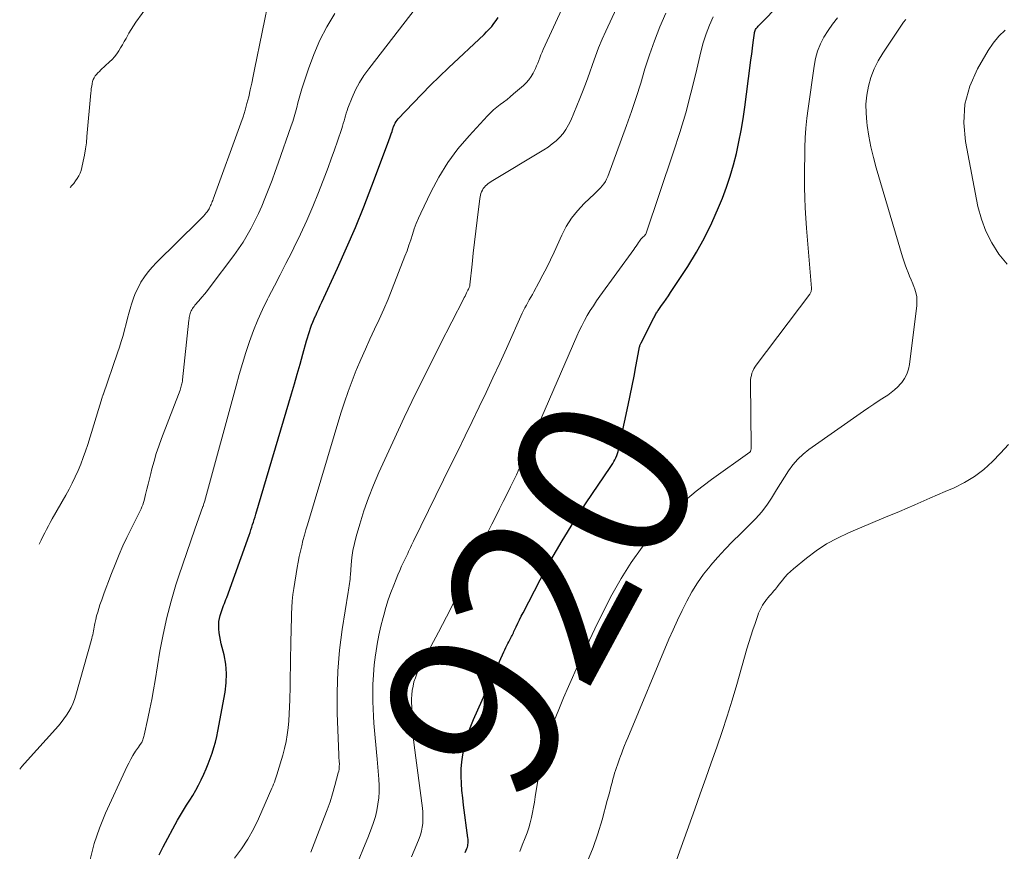
# Model space of a CAD drawing. Units: feet. Extents: x 1902451 to 1905037, y 560000 to 565000.
# Drawn here: x 1902830 to 1902943, y 564384 to 564479 of the extents above; entities that cross this region are included whole.
import ezdxf
from ezdxf.enums import TextEntityAlignment as Align

# ---------------------------------------------------------------- set-up
doc = ezdxf.new("R2010")
doc.units = ezdxf.units.FT
doc.header["$LTSCALE"] = 100
doc.header["$MEASUREMENT"] = 0
for name, color, linetype, lineweight in [('CONTOUR INDEX', 32, 'Continuous', 25), ('CONTOUR INDEX LABEL', 7, 'Continuous', 15), ('CONTOUR INTERMEDIATE', 40, 'Continuous', 15)]:
    doc.layers.add(name, color=color, linetype=linetype, lineweight=lineweight)
doc.styles.add('slant', font='romans.shx', dxfattribs={"oblique": 14.999978})

msp = doc.modelspace()

# ---------------------------------------------------------------- linework, layer by layer
at = {"layer": 'CONTOUR INDEX', "flags": 128}
for points, elevation in [([(1902881.58, 564383.73), (1902881.69, 564383.98), (1902881.78, 564384.2), (1902881.83, 564384.34), (1902881.87, 564384.49), (1902881.9, 564384.64), (1902881.92, 564384.79), (1902881.92, 564384.95), (1902881.92, 564385.1), (1902881.91, 564385.26), (1902881.9, 564385.41), (1902881.39, 564389.18), (1902881.29, 564390), (1902881.21, 564390.83), (1902881.16, 564391.66), (1902881.12, 564392.49), (1902881.13, 564393.32), (1902881.18, 564394.14), (1902881.29, 564394.96), (1902881.45, 564395.77), (1902881.45, 564395.8), (1902881.67, 564396.62), (1902881.91, 564397.43), (1902882.21, 564398.23), (1902882.53, 564399.01), (1902886, 564406.77), (1902886.12, 564407.02), (1902886.24, 564407.26), (1902886.36, 564407.51), (1902886.49, 564407.75), (1902886.59, 564407.93), (1902886.67, 564408.08), (1902886.75, 564408.22), (1902886.82, 564408.37), (1902886.9, 564408.52), (1902886.97, 564408.66), (1902887.05, 564408.81), (1902887.12, 564408.96), (1902887.18, 564409.11), (1902887.42, 564409.64), (1902887.62, 564410.05), (1902887.81, 564410.46), (1902888.01, 564410.87), (1902888.22, 564411.27), (1902890.2, 564415.03), (1902891.43, 564417.3), (1902892.71, 564419.53), (1902894.07, 564421.72), (1902895.48, 564423.88), (1902898.23, 564427.96), (1902898.37, 564428.17), (1902898.51, 564428.39), (1902898.64, 564428.62), (1902898.77, 564428.84), (1902898.88, 564429.07), (1902898.98, 564429.31), (1902899.06, 564429.55), (1902899.13, 564429.8), (1902900.28, 564435.09), (1902900.52, 564436.2), (1902900.75, 564437.31), (1902900.96, 564438.42), (1902901.17, 564439.54), (1902901.54, 564441.59), (1902901.56, 564441.68), (1902901.58, 564441.77), (1902901.61, 564441.86), (1902901.63, 564441.95), (1902901.66, 564442.03), (1902901.7, 564442.12), (1902901.73, 564442.2), (1902901.77, 564442.28), (1902903.24, 564445.15), (1902903.3, 564445.26), (1902903.36, 564445.37), (1902903.42, 564445.48), (1902903.48, 564445.58), (1902903.54, 564445.69), (1902903.6, 564445.79), (1902903.67, 564445.89), (1902903.74, 564445.99), (1902904.13, 564446.54), (1902904.39, 564446.91), (1902904.65, 564447.29), (1902904.91, 564447.66), (1902905.16, 564448.04), (1902907.12, 564451.02), (1902908.13, 564452.66), (1902909.06, 564454.33), (1902909.9, 564456.05), (1902910.67, 564457.81), (1902911.1, 564458.88), (1902911.57, 564460.14), (1902912, 564461.42), (1902912.38, 564462.71), (1902912.71, 564464.01), (1902913, 564465.33), (1902913.26, 564466.65), (1902913.48, 564467.97), (1902913.68, 564469.31), (1902914.31, 564474.13), (1902914.39, 564474.78), (1902914.48, 564475.43), (1902914.56, 564476.09), (1902914.65, 564476.74), (1902914.78, 564477.81), (1902914.8, 564477.92), (1902914.83, 564478.03), (1902914.87, 564478.14), (1902914.92, 564478.25), (1902914.98, 564478.35), (1902915.05, 564478.44), (1902915.12, 564478.53), (1902915.2, 564478.62), (1902920.58, 564484.12)], 920), ([(1902846.46, 564383.46), (1902846.9, 564384.37), (1902848.57, 564387.44), (1902848.9, 564388.02), (1902849.24, 564388.6), (1902849.59, 564389.17), (1902849.96, 564389.73), (1902850.32, 564390.29), (1902850.66, 564390.87), (1902850.97, 564391.46), (1902851.26, 564392.06), (1902851.57, 564392.72), (1902851.83, 564393.32), (1902852.08, 564393.92), (1902852.32, 564394.53), (1902852.54, 564395.15), (1902852.74, 564395.77), (1902852.92, 564396.4), (1902853.07, 564397.04), (1902853.2, 564397.68), (1902854.03, 564402.16), (1902854.15, 564403.23), (1902854.19, 564404.3), (1902854.09, 564405.36), (1902853.9, 564406.42), (1902853.58, 564407.69), (1902853.49, 564408.12), (1902853.41, 564408.54), (1902853.35, 564408.97), (1902853.3, 564409.4), (1902853.29, 564409.55), (1902853.28, 564409.9), (1902853.3, 564410.26), (1902853.36, 564410.6), (1902853.45, 564410.95), (1902853.52, 564411.17), (1902853.6, 564411.4), (1902853.68, 564411.63), (1902853.76, 564411.86), (1902853.85, 564412.09), (1902853.94, 564412.32), (1902854.03, 564412.54), (1902854.12, 564412.77), (1902854.2, 564413), (1902856.78, 564420.18), (1902856.89, 564420.48), (1902856.99, 564420.78), (1902857.09, 564421.08), (1902857.18, 564421.38), (1902857.27, 564421.68), (1902857.36, 564421.99), (1902857.45, 564422.29), (1902857.54, 564422.59), (1902861.64, 564436.41), (1902861.97, 564437.54), (1902862.3, 564438.68), (1902862.62, 564439.81), (1902862.94, 564440.95), (1902863.37, 564442.49), (1902863.47, 564442.85), (1902863.58, 564443.22), (1902863.7, 564443.58), (1902863.81, 564443.94), (1902863.94, 564444.3), (1902864.08, 564444.65), (1902864.23, 564445), (1902864.38, 564445.35), (1902864.42, 564445.41), (1902864.6, 564445.79), (1902864.77, 564446.17), (1902864.95, 564446.55), (1902865.13, 564446.93), (1902866.92, 564450.82), (1902867.97, 564453.16), (1902868.99, 564455.52), (1902869.95, 564457.89), (1902870.87, 564460.28), (1902872.79, 564465.38), (1902872.87, 564465.6), (1902872.94, 564465.81), (1902873.02, 564466.03), (1902873.09, 564466.25), (1902873.19, 564466.55), (1902873.21, 564466.62), (1902873.23, 564466.68), (1902873.25, 564466.75), (1902873.26, 564466.81), (1902873.28, 564466.88), (1902873.3, 564466.94), (1902873.32, 564467), (1902873.35, 564467.06), (1902873.46, 564467.32), (1902873.54, 564467.5), (1902873.65, 564467.68), (1902873.77, 564467.84), (1902873.9, 564468), (1902875.59, 564469.79), (1902876.59, 564470.83), (1902877.6, 564471.86), (1902878.63, 564472.86), (1902879.67, 564473.86), (1902883.74, 564477.67), (1902884.04, 564477.96), (1902884.34, 564478.27), (1902884.62, 564478.59), (1902884.88, 564478.93), (1902885.13, 564479.27), (1902885.36, 564479.63)], 900)]:
    msp.add_lwpolyline(points, dxfattribs=dict(at, elevation=elevation))
at = {"layer": 'CONTOUR INTERMEDIATE', "flags": 128}
for points, elevation in [([(1902863.85, 564383.76), (1902864.25, 564384.76), (1902865.4, 564387.73), (1902865.74, 564388.64), (1902866.06, 564389.55), (1902866.35, 564390.48), (1902866.62, 564391.41), (1902867.01, 564392.87), (1902867.06, 564393.07), (1902867.1, 564393.28), (1902867.12, 564393.49), (1902867.13, 564393.7), (1902867.14, 564393.85), (1902867.14, 564393.99), (1902867.13, 564394.12), (1902867.12, 564394.26), (1902867.11, 564394.39), (1902867.09, 564394.53), (1902867.08, 564394.66), (1902867.07, 564394.8), (1902867.06, 564394.93), (1902866.89, 564399.74), (1902866.87, 564402.15), (1902866.94, 564404.56), (1902867.16, 564406.95), (1902867.47, 564409.34), (1902868.16, 564413.61), (1902868.2, 564413.86), (1902868.23, 564414.11), (1902868.27, 564414.36), (1902868.3, 564414.62), (1902868.33, 564414.87), (1902868.36, 564415.12), (1902868.39, 564415.38), (1902868.41, 564415.63), (1902868.49, 564416.77), (1902868.58, 564417.59), (1902868.7, 564418.4), (1902868.87, 564419.21), (1902869.07, 564420.01), (1902869.49, 564421.45), (1902869.96, 564422.96), (1902870.47, 564424.45), (1902871.05, 564425.91), (1902871.67, 564427.36), (1902873.27, 564430.84), (1902874.59, 564433.67), (1902875.93, 564436.49), (1902877.32, 564439.29), (1902878.72, 564442.07), (1902881.39, 564447.28), (1902881.48, 564447.46), (1902881.57, 564447.63), (1902881.66, 564447.81), (1902881.74, 564447.99), (1902881.9, 564448.32), (1902881.96, 564448.43), (1902882.04, 564448.6), (1902882.07, 564448.68), (1902882.1, 564448.76), (1902882.11, 564448.84), (1902882.13, 564448.92), (1902882.37, 564451.29), (1902882.51, 564452.56), (1902882.65, 564453.82), (1902882.8, 564455.09), (1902882.95, 564456.36), (1902883.25, 564458.82), (1902883.29, 564459.02), (1902883.33, 564459.22), (1902883.39, 564459.42), (1902883.46, 564459.61), (1902883.55, 564459.79), (1902883.65, 564459.97), (1902883.78, 564460.13), (1902883.91, 564460.28), (1902884.07, 564460.42), (1902884.23, 564460.55), (1902884.4, 564460.68), (1902884.58, 564460.79), (1902890.61, 564464.43), (1902891.1, 564464.75), (1902891.57, 564465.1), (1902892.01, 564465.47), (1902892.43, 564465.88), (1902892.81, 564466.32), (1902893.15, 564466.78), (1902893.44, 564467.28), (1902893.7, 564467.8), (1902894.75, 564470.33), (1902895.13, 564471.29), (1902895.51, 564472.26), (1902895.86, 564473.23), (1902896.19, 564474.21), (1902896.54, 564475.19), (1902896.9, 564476.16), (1902897.3, 564477.12), (1902897.72, 564478.06), (1902902.86, 564489.17)], 908), ([(1902855.1, 564383.08), (1902855.89, 564384.15), (1902856.63, 564385.25), (1902857.27, 564386.41), (1902857.86, 564387.61), (1902859.4, 564391.12), (1902859.5, 564391.35), (1902859.59, 564391.58), (1902859.67, 564391.82), (1902859.75, 564392.06), (1902859.83, 564392.3), (1902859.91, 564392.54), (1902859.98, 564392.78), (1902860.06, 564393.02), (1902860.63, 564394.91), (1902860.84, 564395.69), (1902861.02, 564396.47), (1902861.15, 564397.26), (1902861.25, 564398.05), (1902861.33, 564398.85), (1902861.38, 564399.66), (1902861.42, 564400.46), (1902861.44, 564401.26), (1902861.47, 564402.78), (1902861.49, 564403.93), (1902861.51, 564405.08), (1902861.54, 564406.23), (1902861.56, 564407.39), (1902861.58, 564408.22), (1902861.59, 564408.96), (1902861.61, 564409.69), (1902861.63, 564410.42), (1902861.64, 564411.15), (1902861.68, 564411.88), (1902861.73, 564412.61), (1902861.81, 564413.34), (1902861.91, 564414.06), (1902862.3, 564416.47), (1902862.41, 564417.09), (1902862.53, 564417.71), (1902862.66, 564418.33), (1902862.81, 564418.94), (1902862.96, 564419.55), (1902863.12, 564420.16), (1902863.29, 564420.77), (1902863.47, 564421.37), (1902867.32, 564434.2), (1902867.72, 564435.44), (1902868.14, 564436.68), (1902868.6, 564437.91), (1902869.08, 564439.12), (1902869.11, 564439.2), (1902869.61, 564440.36), (1902870.12, 564441.52), (1902870.64, 564442.67), (1902871.18, 564443.82), (1902871.71, 564444.96), (1902872.23, 564446.12), (1902872.72, 564447.28), (1902873.19, 564448.45), (1902874.66, 564452.23), (1902874.9, 564452.84), (1902875.12, 564453.46), (1902875.33, 564454.09), (1902875.53, 564454.72), (1902875.74, 564455.34), (1902875.97, 564455.96), (1902876.22, 564456.57), (1902876.49, 564457.17), (1902877.63, 564459.55), (1902878.55, 564461.29), (1902879.58, 564462.96), (1902880.75, 564464.54), (1902882.03, 564466.04), (1902884.15, 564468.33), (1902884.49, 564468.68), (1902884.84, 564469.01), (1902885.22, 564469.32), (1902885.6, 564469.63), (1902885.99, 564469.92), (1902886.38, 564470.22), (1902886.76, 564470.53), (1902887.13, 564470.85), (1902888.26, 564471.82), (1902888.58, 564472.14), (1902888.88, 564472.48), (1902889.14, 564472.85), (1902889.38, 564473.24), (1902889.49, 564473.45), (1902889.64, 564473.75), (1902889.78, 564474.06), (1902889.91, 564474.37), (1902890.03, 564474.69), (1902890.15, 564475), (1902890.28, 564475.32), (1902890.41, 564475.63), (1902890.54, 564475.94), (1902895.49, 564486.76)], 904), ([(1902832.68, 564419.13), (1902832.71, 564419.2), (1902832.9, 564419.61), (1902833.1, 564420.02), (1902833.31, 564420.43), (1902833.51, 564420.83), (1902833.73, 564421.23), (1902833.95, 564421.63), (1902834.17, 564422.03), (1902835.72, 564424.76), (1902836.11, 564425.46), (1902836.47, 564426.16), (1902836.82, 564426.88), (1902837.15, 564427.6), (1902837.46, 564428.34), (1902837.74, 564429.08), (1902838.01, 564429.82), (1902838.25, 564430.58), (1902839.9, 564435.99), (1902839.92, 564436.07), (1902839.97, 564436.21), (1902839.98, 564436.23), (1902839.99, 564436.25), (1902840, 564436.27), (1902840.01, 564436.3), (1902841.68, 564441.1), (1902841.9, 564441.76), (1902842.1, 564442.42), (1902842.3, 564443.09), (1902842.48, 564443.76), (1902842.65, 564444.44), (1902842.83, 564445.11), (1902843.01, 564445.78), (1902843.2, 564446.45), (1902843.23, 564446.58), (1902843.45, 564447.27), (1902843.71, 564447.94), (1902844.02, 564448.59), (1902844.36, 564449.23), (1902844.75, 564449.84), (1902845.17, 564450.42), (1902845.64, 564450.97), (1902846.13, 564451.5), (1902851.01, 564456.27), (1902851.19, 564456.45), (1902851.36, 564456.63), (1902851.54, 564456.82), (1902851.71, 564457.02), (1902851.86, 564457.19), (1902851.94, 564457.3), (1902852.03, 564457.41), (1902852.1, 564457.53), (1902852.17, 564457.65), (1902852.23, 564457.78), (1902852.29, 564457.9), (1902852.35, 564458.03), (1902852.4, 564458.16), (1902852.42, 564458.19), (1902852.48, 564458.33), (1902852.53, 564458.48), (1902852.59, 564458.62), (1902852.64, 564458.77), (1902855.82, 564467.48), (1902856.08, 564468.23), (1902856.32, 564468.99), (1902856.53, 564469.76), (1902856.73, 564470.53), (1902856.9, 564471.31), (1902857.08, 564472.09), (1902857.24, 564472.87), (1902857.41, 564473.65), (1902859.17, 564482.27)], 888), ([(1902845.94, 564482.12), (1902843.78, 564479.07), (1902843.5, 564478.65), (1902843.23, 564478.24), (1902842.97, 564477.81), (1902842.72, 564477.37), (1902842.65, 564477.23), (1902842.44, 564476.87), (1902842.23, 564476.5), (1902842.02, 564476.15), (1902841.8, 564475.79), (1902841.57, 564475.45), (1902841.32, 564475.12), (1902841.04, 564474.81), (1902840.74, 564474.52), (1902839.75, 564473.61), (1902839.58, 564473.44), (1902839.42, 564473.27), (1902839.26, 564473.09), (1902839.12, 564472.91), (1902838.99, 564472.71), (1902838.89, 564472.5), (1902838.81, 564472.29), (1902838.75, 564472.06), (1902838.74, 564472), (1902838.7, 564471.74), (1902838.66, 564471.48), (1902838.63, 564471.22), (1902838.6, 564470.96), (1902838.16, 564465.95), (1902838.09, 564465.24), (1902837.99, 564464.53), (1902837.87, 564463.82), (1902837.73, 564463.12), (1902837.57, 564462.38), (1902837.48, 564462.05), (1902837.36, 564461.73), (1902837.22, 564461.43), (1902837.05, 564461.13), (1902836.86, 564460.85), (1902836.66, 564460.57), (1902836.43, 564460.32), (1902836.23, 564460.1)], 888), ([(1902838.52, 564382.94), (1902838.98, 564384.76), (1902839.59, 564386.52), (1902840.3, 564388.26), (1902842.53, 564393.13), (1902842.74, 564393.57), (1902842.96, 564394), (1902843.19, 564394.43), (1902843.44, 564394.86), (1902843.74, 564395.36), (1902843.84, 564395.52), (1902843.95, 564395.69), (1902844.06, 564395.84), (1902844.18, 564396), (1902844.39, 564396.28), (1902844.43, 564396.34), (1902844.47, 564396.4), (1902844.48, 564396.41), (1902844.49, 564396.43), (1902844.49, 564396.45), (1902844.5, 564396.46), (1902844.58, 564396.68), (1902844.62, 564396.81), (1902844.66, 564396.93), (1902844.7, 564397.06), (1902844.73, 564397.19), (1902845.16, 564399.11), (1902845.39, 564400.21), (1902845.61, 564401.3), (1902845.81, 564402.4), (1902846, 564403.5), (1902846.54, 564406.86), (1902846.89, 564408.78), (1902847.31, 564410.7), (1902847.82, 564412.59), (1902848.38, 564414.47), (1902848.72, 564415.49), (1902849.16, 564416.84), (1902849.62, 564418.19), (1902850.09, 564419.54), (1902850.56, 564420.88), (1902851.48, 564423.46), (1902851.5, 564423.51), (1902851.52, 564423.57), (1902851.53, 564423.62), (1902851.55, 564423.68), (1902851.59, 564423.78), (1902851.59, 564423.81), (1902851.65, 564424.01), (1902851.68, 564424.12), (1902851.71, 564424.22), (1902851.74, 564424.32), (1902851.77, 564424.42), (1902855.28, 564437.33), (1902855.64, 564438.61), (1902856.02, 564439.88), (1902856.41, 564441.15), (1902856.82, 564442.41), (1902857.28, 564443.66), (1902857.77, 564444.89), (1902858.32, 564446.1), (1902858.9, 564447.29), (1902859.01, 564447.5), (1902859.68, 564448.79), (1902860.35, 564450.07), (1902861, 564451.36), (1902861.66, 564452.66), (1902861.92, 564453.18), (1902862.68, 564454.74), (1902863.4, 564456.32), (1902864.09, 564457.92), (1902864.74, 564459.53), (1902865.46, 564461.41), (1902865.84, 564462.4), (1902866.21, 564463.41), (1902866.57, 564464.41), (1902866.92, 564465.42), (1902867.41, 564466.86), (1902867.5, 564467.15), (1902867.59, 564467.45), (1902867.68, 564467.75), (1902867.75, 564468.05), (1902867.83, 564468.35), (1902867.92, 564468.65), (1902868.02, 564468.94), (1902868.12, 564469.23), (1902868.61, 564470.44), (1902869, 564471.31), (1902869.44, 564472.15), (1902869.95, 564472.96), (1902870.5, 564473.74), (1902877.31, 564482.55)], 896), ([(1902830.44, 564393.3), (1902830.69, 564393.61), (1902830.98, 564393.95), (1902834.88, 564398.28), (1902835.21, 564398.67), (1902835.52, 564399.07), (1902835.81, 564399.49), (1902836.08, 564399.92), (1902836.33, 564400.37), (1902836.55, 564400.82), (1902836.73, 564401.3), (1902836.88, 564401.78), (1902838.71, 564408.31), (1902838.77, 564408.52), (1902838.82, 564408.74), (1902838.86, 564408.95), (1902838.9, 564409.17), (1902838.94, 564409.39), (1902838.98, 564409.61), (1902839.02, 564409.82), (1902839.07, 564410.04), (1902839.17, 564410.47), (1902839.27, 564410.9), (1902839.39, 564411.33), (1902839.51, 564411.75), (1902839.65, 564412.17), (1902839.86, 564412.75), (1902840.11, 564413.45), (1902840.37, 564414.16), (1902840.63, 564414.86), (1902840.9, 564415.56), (1902841.47, 564417), (1902841.87, 564417.97), (1902842.28, 564418.94), (1902842.73, 564419.9), (1902843.2, 564420.84), (1902843.93, 564422.27), (1902844.04, 564422.5), (1902844.16, 564422.73), (1902844.27, 564422.96), (1902844.37, 564423.19), (1902844.47, 564423.43), (1902844.56, 564423.66), (1902844.64, 564423.91), (1902844.71, 564424.15), (1902844.88, 564424.85), (1902845.03, 564425.45), (1902845.18, 564426.04), (1902845.33, 564426.64), (1902845.48, 564427.24), (1902845.62, 564427.8), (1902845.86, 564428.68), (1902846.11, 564429.55), (1902846.4, 564430.41), (1902846.71, 564431.26), (1902848.84, 564436.83), (1902848.89, 564436.98), (1902848.94, 564437.12), (1902848.99, 564437.27), (1902849.03, 564437.42), (1902849.06, 564437.57), (1902849.09, 564437.72), (1902849.12, 564437.87), (1902849.14, 564438.03), (1902849.86, 564444.86), (1902849.88, 564445.02), (1902849.9, 564445.17), (1902849.93, 564445.33), (1902849.96, 564445.48), (1902850, 564445.64), (1902850.05, 564445.78), (1902850.11, 564445.92), (1902850.19, 564446.06), (1902850.27, 564446.19), (1902850.36, 564446.32), (1902850.45, 564446.45), (1902850.55, 564446.57), (1902851.02, 564447.1), (1902851.35, 564447.49), (1902851.68, 564447.88), (1902851.99, 564448.28), (1902852.31, 564448.69), (1902855.02, 564452.29), (1902855.56, 564453.05), (1902856.08, 564453.83), (1902856.56, 564454.63), (1902857.02, 564455.44), (1902857.44, 564456.27), (1902857.84, 564457.11), (1902858.22, 564457.97), (1902858.58, 564458.83), (1902858.66, 564459.02), (1902859.04, 564459.99), (1902859.41, 564460.96), (1902859.77, 564461.94), (1902860.12, 564462.91), (1902861.62, 564467.17), (1902861.79, 564467.69), (1902861.96, 564468.22), (1902862.1, 564468.75), (1902862.24, 564469.29), (1902862.37, 564469.83), (1902862.51, 564470.36), (1902862.67, 564470.89), (1902862.83, 564471.42), (1902863.59, 564473.74), (1902864.2, 564475.39), (1902864.9, 564477.01), (1902865.71, 564478.56), (1902866.61, 564480.08)], 892), ([(1902869.39, 564383), (1902869.9, 564384.21), (1902870.4, 564385.42), (1902870.83, 564386.51), (1902871.07, 564387.19), (1902871.28, 564387.88), (1902871.44, 564388.57), (1902871.57, 564389.28), (1902871.65, 564390), (1902871.69, 564390.71), (1902871.69, 564391.43), (1902871.66, 564392.15), (1902871.47, 564394.43), (1902871.4, 564395.26), (1902871.33, 564396.09), (1902871.25, 564396.91), (1902871.17, 564397.74), (1902871.1, 564398.57), (1902871.04, 564399.4), (1902871.01, 564400.23), (1902870.99, 564401.06), (1902870.98, 564401.86), (1902870.99, 564403.01), (1902871.04, 564404.15), (1902871.14, 564405.29), (1902871.28, 564406.43), (1902871.31, 564406.62), (1902871.47, 564407.65), (1902871.67, 564408.68), (1902871.9, 564409.71), (1902872.15, 564410.72), (1902872.23, 564411), (1902872.48, 564411.87), (1902872.75, 564412.73), (1902873.05, 564413.59), (1902873.37, 564414.43), (1902873.64, 564415.11), (1902873.84, 564415.61), (1902874.06, 564416.11), (1902874.28, 564416.6), (1902874.51, 564417.09), (1902874.75, 564417.6), (1902874.87, 564417.83), (1902874.98, 564418.07), (1902875.09, 564418.3), (1902875.2, 564418.54), (1902875.31, 564418.77), (1902875.42, 564419.01), (1902875.54, 564419.24), (1902875.65, 564419.47), (1902879.95, 564428.24), (1902880.76, 564429.91), (1902881.57, 564431.57), (1902882.38, 564433.23), (1902883.18, 564434.9), (1902883.98, 564436.57), (1902884.77, 564438.25), (1902885.54, 564439.92), (1902886.31, 564441.61), (1902888.13, 564445.66), (1902888.28, 564445.97), (1902888.44, 564446.29), (1902888.6, 564446.59), (1902888.77, 564446.9), (1902888.94, 564447.2), (1902889.12, 564447.51), (1902889.29, 564447.81), (1902889.46, 564448.12), (1902890.05, 564449.2), (1902890.51, 564450.06), (1902890.95, 564450.92), (1902891.37, 564451.79), (1902891.78, 564452.67), (1902892.66, 564454.62), (1902893.18, 564455.62), (1902893.77, 564456.56), (1902894.47, 564457.43), (1902895.24, 564458.25), (1902896.43, 564459.38), (1902896.66, 564459.6), (1902896.88, 564459.82), (1902897.1, 564460.05), (1902897.31, 564460.29), (1902897.5, 564460.53), (1902897.68, 564460.79), (1902897.82, 564461.07), (1902897.95, 564461.36), (1902900.1, 564467.22), (1902900.67, 564468.83), (1902901.22, 564470.45), (1902901.73, 564472.08), (1902902.22, 564473.72), (1902902.74, 564475.35), (1902903.3, 564476.96), (1902903.93, 564478.54), (1902904.62, 564480.11)], 912), ([(1902875.42, 564383.24), (1902875.73, 564383.97), (1902876.04, 564384.7), (1902876.3, 564385.34), (1902876.44, 564385.76), (1902876.57, 564386.18), (1902876.65, 564386.62), (1902876.71, 564387.06), (1902876.73, 564387.5), (1902876.73, 564387.95), (1902876.71, 564388.39), (1902876.67, 564388.83), (1902875.73, 564396.04), (1902875.62, 564397.03), (1902875.53, 564398.03), (1902875.48, 564399.02), (1902875.45, 564400.02), (1902875.43, 564401.36), (1902875.45, 564401.85), (1902875.5, 564402.35), (1902875.59, 564402.83), (1902875.7, 564403.32), (1902875.86, 564403.79), (1902876.03, 564404.26), (1902876.23, 564404.71), (1902876.45, 564405.16), (1902878.52, 564409.05), (1902879.43, 564410.81), (1902880.34, 564412.58), (1902881.22, 564414.35), (1902882.09, 564416.14), (1902882.97, 564417.97), (1902883.39, 564418.84), (1902883.81, 564419.72), (1902884.23, 564420.59), (1902884.65, 564421.45), (1902885.08, 564422.32), (1902885.51, 564423.19), (1902885.94, 564424.05), (1902886.38, 564424.92), (1902886.79, 564425.73), (1902887.02, 564426.19), (1902887.24, 564426.65), (1902887.46, 564427.11), (1902887.68, 564427.58), (1902887.9, 564428.04), (1902888.11, 564428.51), (1902888.31, 564428.98), (1902888.52, 564429.45), (1902894.4, 564443.02), (1902894.68, 564443.63), (1902894.96, 564444.23), (1902895.28, 564444.82), (1902895.6, 564445.4), (1902895.94, 564445.97), (1902896.3, 564446.53), (1902896.67, 564447.09), (1902897.05, 564447.63), (1902900.93, 564452.99), (1902901.07, 564453.18), (1902901.21, 564453.38), (1902901.35, 564453.58), (1902901.48, 564453.78), (1902901.58, 564453.93), (1902901.67, 564454.05), (1902901.76, 564454.17), (1902901.86, 564454.28), (1902901.96, 564454.38), (1902902.15, 564454.55), (1902902.19, 564454.6), (1902902.2, 564454.62), (1902902.26, 564454.68), (1902902.27, 564454.7), (1902902.28, 564454.72), (1902902.29, 564454.73), (1902902.3, 564454.75), (1902905.5, 564464.18), (1902906.22, 564466.41), (1902906.9, 564468.66), (1902907.5, 564470.92), (1902908.07, 564473.2), (1902908.64, 564475.69), (1902908.91, 564476.72), (1902909.23, 564477.74), (1902909.61, 564478.74), (1902910.03, 564479.72)], 916), ([(1902887.84, 564383.83), (1902888.13, 564384.56), (1902888.48, 564385.42), (1902888.69, 564385.99), (1902888.88, 564386.57), (1902889.04, 564387.15), (1902889.18, 564387.74), (1902889.3, 564388.33), (1902889.42, 564388.93), (1902889.53, 564389.52), (1902889.63, 564390.12), (1902889.92, 564392), (1902890.18, 564393.4), (1902890.5, 564394.78), (1902890.88, 564396.15), (1902891.32, 564397.5), (1902891.81, 564398.84), (1902892.33, 564400.16), (1902892.87, 564401.48), (1902893.44, 564402.79), (1902894.64, 564405.48), (1902895.55, 564407.46), (1902896.47, 564409.42), (1902897.43, 564411.37), (1902898.42, 564413.31), (1902899.48, 564415.2), (1902900.62, 564417.03), (1902901.89, 564418.79), (1902903.23, 564420.49), (1902903.31, 564420.58), (1902904.81, 564422.22), (1902906.39, 564423.78), (1902908.08, 564425.22), (1902909.84, 564426.58), (1902914.27, 564429.72), (1902914.33, 564429.79), (1902914.38, 564429.96), (1902914.4, 564430.04), (1902914.41, 564430.13), (1902914.42, 564430.22), (1902914.42, 564430.3), (1902914.34, 564437.75), (1902914.35, 564438.01), (1902914.37, 564438.27), (1902914.43, 564438.52), (1902914.5, 564438.78), (1902914.59, 564439.02), (1902914.7, 564439.26), (1902914.84, 564439.48), (1902914.99, 564439.7), (1902921.13, 564447.84), (1902921.18, 564447.92), (1902921.23, 564448), (1902921.26, 564448.08), (1902921.29, 564448.17), (1902921.31, 564448.26), (1902921.32, 564448.36), (1902921.32, 564448.45), (1902921.32, 564448.54), (1902920.75, 564455.42), (1902920.67, 564456.59), (1902920.61, 564457.75), (1902920.57, 564458.92), (1902920.55, 564460.09), (1902920.55, 564460.17), (1902920.54, 564461.3), (1902920.55, 564462.43), (1902920.56, 564463.55), (1902920.58, 564464.68), (1902920.62, 564465.81), (1902920.69, 564466.93), (1902920.8, 564468.05), (1902920.94, 564469.17), (1902921.63, 564474.05), (1902921.8, 564474.92), (1902922.04, 564475.77), (1902922.37, 564476.59), (1902922.77, 564477.38), (1902923.25, 564478.14), (1902923.75, 564478.87), (1902924.31, 564479.57)], 924), ([(1902895.63, 564382.75), (1902896.26, 564384.3), (1902896.81, 564385.88), (1902897.29, 564387.49), (1902897.89, 564389.69), (1902898.03, 564390.21), (1902898.17, 564390.73), (1902898.31, 564391.26), (1902898.44, 564391.78), (1902898.54, 564392.16), (1902898.63, 564392.49), (1902898.73, 564392.83), (1902898.84, 564393.16), (1902898.95, 564393.49), (1902899.07, 564393.81), (1902899.18, 564394.14), (1902899.3, 564394.47), (1902899.42, 564394.79), (1902899.52, 564395.07), (1902899.69, 564395.53), (1902899.87, 564396), (1902900.05, 564396.46), (1902900.24, 564396.91), (1902904.96, 564408.21), (1902905.44, 564409.32), (1902905.94, 564410.43), (1902906.47, 564411.53), (1902907.01, 564412.61), (1902907.6, 564413.67), (1902908.24, 564414.7), (1902908.95, 564415.68), (1902909.7, 564416.63), (1902909.74, 564416.69), (1902910.57, 564417.63), (1902911.41, 564418.55), (1902912.28, 564419.45), (1902913.17, 564420.33), (1902914.27, 564421.38), (1902914.95, 564422.09), (1902915.6, 564422.82), (1902916.19, 564423.61), (1902916.74, 564424.42), (1902916.86, 564424.63), (1902917.32, 564425.37), (1902917.78, 564426.1), (1902918.24, 564426.83), (1902918.7, 564427.57), (1902919.2, 564428.26), (1902919.75, 564428.91), (1902920.37, 564429.49), (1902921.04, 564430.02), (1902927.31, 564434.41), (1902927.9, 564434.83), (1902928.5, 564435.23), (1902929.1, 564435.63), (1902929.71, 564436.02), (1902930.1, 564436.27), (1902930.5, 564436.55), (1902930.88, 564436.86), (1902931.23, 564437.19), (1902931.56, 564437.55), (1902931.69, 564437.7), (1902932.02, 564438.18), (1902932.29, 564438.68), (1902932.47, 564439.22), (1902932.59, 564439.78), (1902933.42, 564446.55), (1902933.44, 564447.06), (1902933.42, 564447.56), (1902933.32, 564448.05), (1902933.17, 564448.53), (1902933.14, 564448.6), (1902932.96, 564449.04), (1902932.78, 564449.48), (1902932.6, 564449.92), (1902932.42, 564450.35), (1902932.24, 564450.79), (1902932.07, 564451.23), (1902931.92, 564451.68), (1902931.78, 564452.13), (1902928.77, 564462.35), (1902928.45, 564463.56), (1902928.16, 564464.77), (1902927.93, 564465.99), (1902927.74, 564467.22), (1902927.68, 564467.61), (1902927.6, 564468.65), (1902927.59, 564469.69), (1902927.7, 564470.72), (1902927.87, 564471.75), (1902928.16, 564472.75), (1902928.52, 564473.72), (1902928.98, 564474.65), (1902929.51, 564475.54), (1902931.67, 564478.74), (1902931.9, 564479.07), (1902932.15, 564479.4)], 928), ([(1902943.79, 564451.29), (1902942.84, 564452.46), (1902942.03, 564453.74), (1902941.34, 564455.07), (1902940.84, 564456.47), (1902940.45, 564457.93), (1902939.01, 564465.37), (1902938.83, 564467.54), (1902938.95, 564469.67), (1902939.53, 564471.72), (1902940.41, 564473.72), (1902941.62, 564475.84), (1902942.19, 564476.69), (1902942.83, 564477.48), (1902943.57, 564478.18)], 932), ([(1902905.51, 564381.9), (1902907.93, 564388.69), (1902908.56, 564390.47), (1902909.2, 564392.26), (1902909.83, 564394.04), (1902910.46, 564395.82), (1902911.08, 564397.61), (1902911.67, 564399.4), (1902912.23, 564401.21), (1902912.76, 564403.02), (1902913.93, 564407.13), (1902914.14, 564407.86), (1902914.37, 564408.58), (1902914.6, 564409.3), (1902914.85, 564410.02), (1902915.17, 564410.95), (1902915.27, 564411.2), (1902915.37, 564411.44), (1902915.47, 564411.68), (1902915.59, 564411.91), (1902915.72, 564412.14), (1902915.86, 564412.36), (1902916.01, 564412.57), (1902916.17, 564412.78), (1902916.35, 564413), (1902916.53, 564413.2), (1902916.71, 564413.41), (1902916.88, 564413.61), (1902916.98, 564413.73), (1902917.2, 564413.99), (1902917.42, 564414.26), (1902917.64, 564414.53), (1902917.85, 564414.8), (1902917.99, 564414.99), (1902918.28, 564415.34), (1902918.59, 564415.68), (1902918.92, 564416), (1902919.26, 564416.3), (1902920.75, 564417.53), (1902921.89, 564418.38), (1902923.07, 564419.16), (1902924.31, 564419.84), (1902925.59, 564420.44), (1902929.65, 564422.16), (1902931.42, 564422.91), (1902933.18, 564423.66), (1902934.93, 564424.42), (1902936.69, 564425.18), (1902937.72, 564425.62), (1902938.91, 564426.22), (1902940.05, 564426.91), (1902941.11, 564427.73), (1902942.1, 564428.63), (1902943.04, 564429.6), (1902943.97, 564430.59)], 932)]:
    msp.add_lwpolyline(points, dxfattribs=dict(at, elevation=elevation))

# ---------------------------------------------------------------- texts
at = {"layer": 'CONTOUR INDEX LABEL', "style": 'slant', "oblique": 15}
msp.add_text('920', height=20, rotation=61.641, dxfattribs=at).set_placement((1902890.19, 564413.23, 920), align=Align.MIDDLE_CENTER)

doc.saveas('drawing.dxf')
